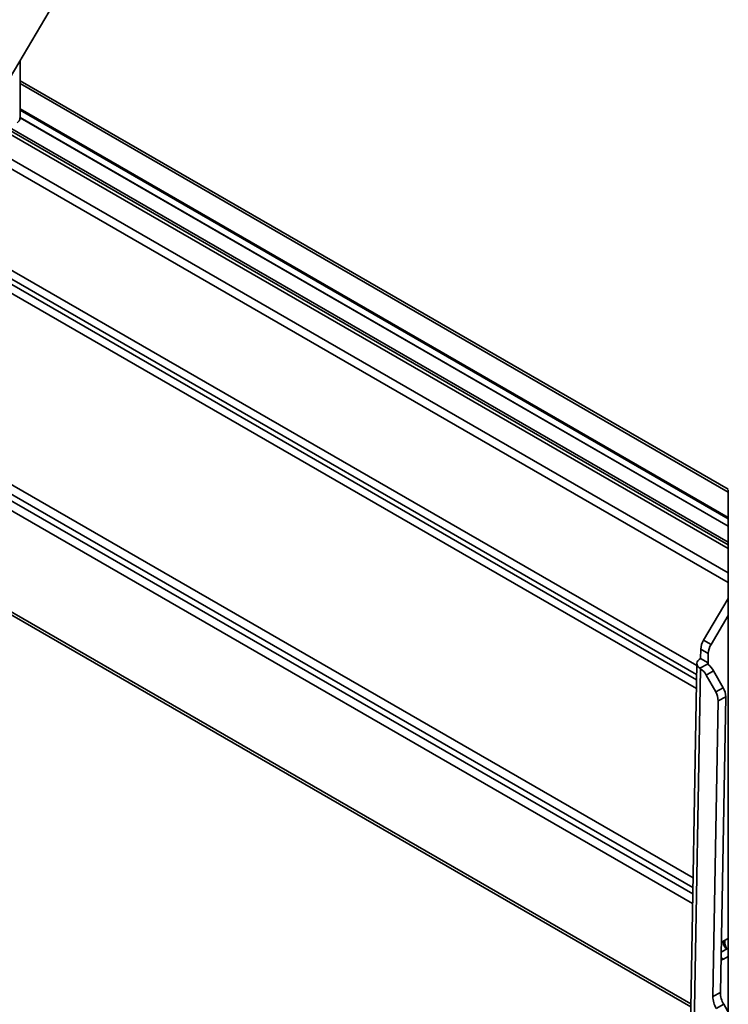
# Model space of a CAD drawing. Units: millimetres. Extents: x 7 to 410, y 10 to 268.
# Drawn here: x 34 to 38, y 224 to 230 of the extents above; entities that cross this region are included whole.
import ezdxf

# ---------------------------------------------------------------- set-up
doc = ezdxf.new("R2010")
doc.units = ezdxf.units.MM

msp = doc.modelspace()

# ---------------------------------------------------------------- linework, layer by layer
at = {"color": 7, "linetype": 'Continuous', "lineweight": 35}
for p, q in [((33.9529, 230.0614), (33.1057, 228.634)), ((33.6538, 229.2168), (33.6538, 229.5575)), ((37.8306, 227.0245), (33.6538, 229.4357)), ((37.8304, 226.6972), (33.5036, 229.195)), ((33.6538, 229.2172), (37.8304, 226.8061)), ((37.8304, 227.0215), (37.8304, 223.9374)), ((33.3637, 226.4217), (37.6089, 223.971)), ((37.8304, 226.3803), (37.6843, 226.1342)), ((37.8304, 226.2803), (37.7285, 226.1087)), ((37.7285, 226.1087), (37.6843, 226.1342)), ((37.668, 226.0819), (37.667, 226.0257)), ((37.7112, 226.0002), (37.667, 226.0257)), ((37.7122, 226.0564), (37.668, 226.0819)), ((37.7122, 226.0564), (37.7112, 226.0002)), ((37.6451, 225.9965), (37.5869, 222.7382)), ((37.708, 225.9933), (37.6629, 225.9684)), ((37.667, 225.9656), (37.6629, 225.9684)), ((37.667, 225.9656), (37.6088, 222.7076)), ((37.6999, 225.9285), (37.7441, 225.9529)), ((37.756, 225.8285), (37.6999, 225.9285)), ((37.8002, 225.853), (37.7441, 225.9529)), ((37.8002, 225.853), (37.756, 225.8285)), ((37.7708, 225.7758), (37.815, 225.8003)), ((37.7838, 224.0557), (37.815, 225.8003)), ((37.7708, 225.7758), (37.7396, 224.0312)), ((37.789, 224.3476), (37.8044, 224.3591)), ((37.8044, 224.3591), (37.8304, 224.3735)), ((37.7881, 224.2939), (37.8304, 224.3173)), ((37.8025, 224.2519), (37.7872, 224.2465)), ((37.8304, 224.2673), (37.8025, 224.2519)), ((37.7396, 224.0312), (37.7838, 224.0557)), ((37.8035, 223.9854), (37.7593, 223.9609)), ((37.8668, 223.8726), (37.8035, 223.9854))]:
    msp.add_line(p, q, dxfattribs=at)
at = {"color": 8, "linetype": 'Continuous', "lineweight": 35}
for p, q in [((37.8304, 227.0077), (33.6538, 229.4188)), ((33.6538, 229.2699), (37.8304, 226.8588)), ((33.6538, 229.2617), (37.8304, 226.8506)), ((37.8304, 226.6758), (33.4919, 229.1804)), ((37.8304, 226.8078), (33.6538, 229.2189)), ((33.591, 229.1602), (37.8304, 226.7128)), ((37.8304, 226.5309), (33.4123, 229.0814)), ((37.8304, 226.4752), (33.3939, 229.0363)), ((37.6449, 225.9843), (33.3787, 228.4471)), ((33.3787, 228.3942), (37.6439, 225.9319)), ((33.3787, 228.3628), (37.6434, 225.9009)), ((37.6424, 225.8485), (33.3787, 228.3099)), ((33.3787, 227.1815), (37.6225, 224.7316)), ((37.6215, 224.6742), (33.3787, 227.1235)), ((37.6208, 224.637), (33.3787, 227.0859)), ((37.6198, 224.5796), (33.3787, 227.0279)), ((37.6092, 223.9878), (33.3604, 226.4405)), ((37.7112, 226.0002), (37.711, 225.9902)), ((37.8025, 224.2519), (37.7875, 224.2605))]:
    msp.add_line(p, q, dxfattribs=at)
at = {"color": 7, "linetype": 'Continuous', "lineweight": 35, "flags": 128}
msp.add_lwpolyline([(37.667, 226.0257), (37.6581, 226.0198), (37.6514, 226.013), (37.647, 226.0055), (37.6451, 225.9977), (37.6459, 225.9899), (37.6492, 225.9822), (37.6549, 225.9749), (37.6629, 225.9684)], dxfattribs=at)
at = {"color": 7, "linetype": 'Continuous', "lineweight": 35}
for centre, radius, start, end in [((33.6154, 229.2186), 0.0384, 302.60548, 357.39452), ((37.7778, 226.0764), 0.1099, 148.25115, 177.1292), ((37.822, 226.0508), 0.1099, 148.25115, 177.1292), ((37.7129, 225.9952), 0.00526, 109.05413, 201.50424), ((37.6479, 225.9008), 0.1094, 28.4705, 54.66255), ((37.6038, 225.8763), 0.1094, 28.4705, 54.66255), ((37.7077, 225.7987), 0.1073, 0.85917, 30.40986), ((37.6635, 225.7742), 0.1073, 0.85917, 30.40986), ((37.8857, 224.3546), 0.0769, 174.69311, 213.33733), ((37.9269, 224.0578), 0.1431, 180.85917, 210.40986), ((37.8827, 224.0334), 0.1431, 180.85917, 210.40986)]:
    msp.add_arc(centre, radius, start, end, dxfattribs=at)
for points, knots in [([(37.7112, 225.99), (37.7103, 225.9907), (37.7089, 225.9918), (37.7083, 225.9929), (37.708, 225.9933)], [0, 0, 0, 0, 0.65738, 1, 1, 1, 1]), ([(37.7996, 224.3555), (37.7998, 224.3532), (37.8007, 224.3442), (37.8067, 224.3299), (37.8138, 224.317), (37.8199, 224.3125), (37.8207, 224.3119)], [0, 0, 0, 0, 0.134277, 0.534248, 0.942813, 1, 1, 1, 1])]:
    msp.add_open_spline(points, degree=3, knots=knots, dxfattribs=at)

doc.saveas('drawing.dxf')
